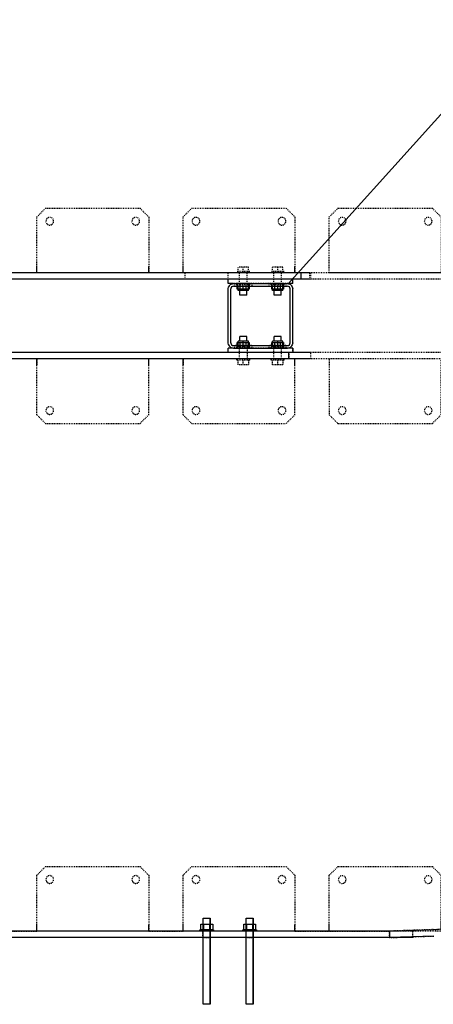
# Model space of a CAD drawing. Units: millimetres. Extents: x 0 to 59450, y 0 to 42050.
# Drawn here: x 10544 to 11506, y 28442 to 30731 of the extents above; entities that cross this region are included whole.
import ezdxf

# ---------------------------------------------------------------- set-up
doc = ezdxf.new("R2010")
doc.units = ezdxf.units.MM
doc.linetypes.add('DXK_LINE_DOT2', pattern=[3.9198, 1.9599, -1.9599])
for name, color, linetype in [('KONSTRUKTSIOONID', 7, 'Continuous'), ('POLDID', 7, 'Continuous'), ('TEKST', 7, 'Continuous'), ('TERAS', 7, 'Continuous')]:
    doc.layers.add(name, color=color, linetype=linetype)

# ---------------------------------------------------------------- blocks, each defined once
blk = doc.blocks.new('Part-25898103-7194 - 6852')
at = {"layer": 'TERAS', "color": 174, "linetype": 'DXK_LINE_DOT2'}
blk.add_arc((11404.4, 30042.2), 1430, 4.0905, 85.9087, dxfattribs=at)
blk = doc.blocks.new('Bolt-25898103-7952 - 6852')
at = {"layer": 'POLDID', "color": 246, "linetype": 'Continuous'}
for p, q in [((11052.4, 30101.2), (11052.4, 30104.4)), ((11076.4, 30101.2), (11052.4, 30101.2)), ((11056.4, 30090.2), (11056.4, 30101.2)), ((11064.4, 30101.2), (11064.4, 30104.4)), ((11072.4, 30090.2), (11072.4, 30101.2)), ((11076.4, 30101.2), (11076.4, 30104.4)), ((11132.4, 30101.2), (11132.4, 30104.4)), ((11156.4, 30101.2), (11132.4, 30101.2)), ((11136.4, 30090.2), (11136.4, 30101.2)), ((11144.4, 30101.2), (11144.4, 30104.4)), ((11152.4, 30090.2), (11152.4, 30101.2)), ((11156.4, 30101.2), (11156.4, 30104.4)), ((11072.4, 30090.2), (11056.4, 30090.2)), ((11152.4, 30090.2), (11136.4, 30090.2))]:
    blk.add_line(p, q, dxfattribs=at)
blk = doc.blocks.new('Part-25898103-7029 - 6852')
at = {"layer": 'TERAS', "color": 174, "linetype": 'Continuous'}
for p, q in [((11219.4, 29957.2), (7489.4, 29957.2)), ((11170.1, 29942.2), (11170.1, 29957.2)), ((11219.4, 29942.2), (7489.4, 29942.2))]:
    blk.add_line(p, q, dxfattribs=at)
at = {"layer": 'TERAS', "color": 174, "linetype": 'DXK_LINE_DOT2'}
for p, q in [((12816.6, 29957.2), (11219.4, 29957.2)), ((11221.7, 29942.2), (11221.7, 29957.2)), ((12815.2, 29942.2), (11219.4, 29942.2))]:
    blk.add_line(p, q, dxfattribs=at)
blk = doc.blocks.new('Part-25898103-6896 - 6852')
at = {"layer": 'TERAS', "color": 7, "linetype": 'Continuous'}
for p, q in [((11036.8, 30116.2), (11041.4, 30117.2)), ((11041.4, 30117.2), (11167.4, 30117.2)), ((11167.4, 30117.2), (11171.9, 30116.2)), ((11029.4, 30105.2), (11030.3, 30109.8)), ((11029.4, 29979.2), (11029.4, 30105.2)), ((11035.8, 30107.5), (11035.4, 30105.2)), ((11035.4, 29979.2), (11035.4, 30105.2)), ((11041.4, 30111.2), (11039.1, 30110.7)), ((11041.4, 30111.2), (11167.4, 30111.2)), ((11169.7, 30110.7), (11167.4, 30111.2)), ((11173.4, 30105.2), (11172.9, 30107.5)), ((11173.4, 29979.2), (11173.4, 30105.2)), ((11178.4, 30109.8), (11179.4, 30105.2)), ((11179.4, 29979.2), (11179.4, 30105.2)), ((11030.3, 29974.6), (11029.4, 29979.2)), ((11035.4, 29979.2), (11035.8, 29976.9)), ((11172.9, 29976.9), (11173.4, 29979.2)), ((11179.4, 29979.2), (11178.4, 29974.6)), ((11041.4, 29967.2), (11036.8, 29968.1)), ((11039.1, 29973.6), (11041.4, 29973.2)), ((11041.4, 29973.2), (11167.4, 29973.2)), ((11041.4, 29967.2), (11167.4, 29967.2)), ((11167.4, 29973.2), (11169.7, 29973.6)), ((11171.9, 29968.1), (11167.4, 29967.2))]:
    blk.add_line(p, q, dxfattribs=at)
for centre, radius, start, end in [((11041.4, 30105.2), 12, 112.5, 157.5), ((11041.4, 30105.2), 6, 112.5, 157.5), ((11167.4, 30105.2), 6, 22.5, 67.5), ((11167.4, 30105.2), 12, 22.5, 67.5), ((11041.4, 29979.2), 12, 202.5, 247.5), ((11041.4, 29979.2), 6, 202.5, 247.5), ((11167.4, 29979.2), 6, 292.5, 337.5), ((11167.4, 29979.2), 12, 292.5, 337.5)]:
    blk.add_arc(centre, radius, start, end, dxfattribs=at)
blk = doc.blocks.new('Part-25898103-7030 - 6852')
at = {"layer": 'TERAS', "color": 174, "linetype": 'Continuous'}
for p, q in [((11219.4, 30142.2), (9104.4, 30142.2)), ((11199.4, 30127.2), (11199.4, 30142.2)), ((11219.4, 30127.2), (9104.4, 30127.2))]:
    blk.add_line(p, q, dxfattribs=at)
at = {"layer": 'TERAS', "color": 174, "linetype": 'DXK_LINE_DOT2'}
for p, q in [((10929.4, 30127.2), (10929.4, 30142.2)), ((11029.4, 30127.2), (11029.4, 30142.2)), ((12815.2, 30142.2), (11219.4, 30142.2)), ((11219.4, 30127.2), (11219.4, 30142.2)), ((11221.7, 30127.2), (11221.7, 30142.2)), ((11199.4, 30127.2), (10929.4, 30127.2)), ((12816.6, 30127.2), (11219.4, 30127.2))]:
    blk.add_line(p, q, dxfattribs=at)
blk = doc.blocks.new('Part-25898103-7195 - 6852')
at = {"layer": 'KONSTRUKTSIOONID', "color": 1, "linetype": 'Continuous'}
for p, q in [((10971.4, 28442.2), (10971.4, 28642.2)), ((10971.4, 28642.2), (10987.4, 28642.2)), ((10987.4, 28642.2), (10987.4, 28442.2)), ((10987.4, 28442.2), (10971.4, 28442.2))]:
    blk.add_line(p, q, dxfattribs=at)
blk = doc.blocks.new('Part-25898103-7053 - 6852')
at = {"layer": 'TERAS', "color": 174, "linetype": 'Continuous'}
for p, q in [((11404.4, 28612.2), (7489.4, 28612.2)), ((11404.4, 28612.2), (11506.4, 28615.8)), ((11404.4, 28612.2), (11404.4, 28597.2)), ((11405, 28597.2), (11405, 28612.2)), ((11404.4, 28597.2), (7489.4, 28597.2)), ((11507.5, 28600.8), (11404.4, 28597.2)), ((11458.4, 28597.2), (11405, 28597.2)), ((11458.4, 28597.2), (11458.4, 28599.1))]:
    blk.add_line(p, q, dxfattribs=at)
at = {"layer": 'TERAS', "color": 174, "linetype": 'DXK_LINE_DOT2'}
for p, q in [((11458.4, 28612.2), (11404.4, 28612.2)), ((11404.4, 28612.2), (11404.4, 28612.2)), ((11458.4, 28599.1), (11458.4, 28612.2)), ((11405, 28597.2), (11404.4, 28597.2))]:
    blk.add_line(p, q, dxfattribs=at)
at = {"layer": 'TERAS', "color": 174, "linetype": 'Continuous'}
blk.add_arc((11404.4, 30042.2), 1430, 274.0913, 355.9095, dxfattribs=at)
blk = doc.blocks.new('Part-25898103-7075 - 6852')
at = {"layer": 'TERAS', "color": 174, "linetype": 'DXK_LINE_DOT2'}
for p, q in [((10584.4, 30272.2), (10604.4, 30292.2)), ((10604.4, 30292.2), (10824.4, 30292.2)), ((10824.4, 30292.2), (10844.4, 30272.2)), ((10584.4, 30157.2), (10584.4, 30272.2)), ((10844.4, 30272.2), (10844.4, 30157.2)), ((10844.4, 30142.2), (10584.4, 30142.2))]:
    blk.add_line(p, q, dxfattribs=at)
at = {"layer": 'TERAS', "color": 174, "linetype": 'Continuous'}
for p, q in [((10584.4, 30142.2), (10584.4, 30157.2)), ((10844.4, 30142.2), (10844.4, 30157.2))]:
    blk.add_line(p, q, dxfattribs=at)
blk = doc.blocks.new('Bolt-25898103-7077 - 6852')
at = {"layer": 'POLDID', "color": 246, "linetype": 'DXK_LINE_DOT2'}
for centre, start, end in [((10614.4, 30262.2), 108, 288), ((10614.4, 30262.2), 288, 108), ((10814.4, 30262.2), 108, 288), ((10814.4, 30262.2), 288, 108)]:
    blk.add_arc(centre, 9, start, end, dxfattribs=at)
blk = doc.blocks.new('Part-25898103-7079 - 6852')
at = {"layer": 'TERAS', "color": 174, "linetype": 'DXK_LINE_DOT2'}
for p, q in [((10924.4, 30272.2), (10944.4, 30292.2)), ((10944.4, 30292.2), (11164.4, 30292.2)), ((11164.4, 30292.2), (11184.4, 30272.2)), ((10924.4, 30157.2), (10924.4, 30272.2)), ((11184.4, 30272.2), (11184.4, 30157.2)), ((11184.4, 30142.2), (10924.4, 30142.2))]:
    blk.add_line(p, q, dxfattribs=at)
at = {"layer": 'TERAS', "color": 174, "linetype": 'Continuous'}
for p, q in [((10924.4, 30142.2), (10924.4, 30157.2)), ((11184.4, 30142.2), (11184.4, 30157.2))]:
    blk.add_line(p, q, dxfattribs=at)
blk = doc.blocks.new('Bolt-25898103-7081 - 6852')
at = {"layer": 'POLDID', "color": 246, "linetype": 'DXK_LINE_DOT2'}
for centre, start, end in [((10954.4, 30262.2), 108, 288), ((10954.4, 30262.2), 288, 108), ((11154.4, 30262.2), 108, 288), ((11154.4, 30262.2), 288, 108)]:
    blk.add_arc(centre, 9, start, end, dxfattribs=at)
blk = doc.blocks.new('Part-25898103-7227 - 6852')
at = {"layer": 'TERAS', "color": 174, "linetype": 'DXK_LINE_DOT2'}
for p, q in [((10924.4, 29942.2), (10924.4, 29927.2)), ((11184.4, 29927.2), (11184.4, 29942.2))]:
    blk.add_line(p, q, dxfattribs=at)
blk = doc.blocks.new('Part-25898103-7083 - 6852')
at = {"layer": 'TERAS', "color": 174, "linetype": 'DXK_LINE_DOT2'}
for p, q in [((10924.4, 28742.2), (10944.4, 28762.2)), ((10944.4, 28762.2), (11164.4, 28762.2)), ((11164.4, 28762.2), (11184.4, 28742.2)), ((10924.4, 28627.2), (10924.4, 28742.2)), ((11184.4, 28742.2), (11184.4, 28627.2)), ((11184.4, 28612.2), (10924.4, 28612.2))]:
    blk.add_line(p, q, dxfattribs=at)
at = {"layer": 'TERAS', "color": 174, "linetype": 'Continuous'}
for p, q in [((10924.4, 28612.2), (10924.4, 28627.2)), ((11184.4, 28612.2), (11184.4, 28627.2))]:
    blk.add_line(p, q, dxfattribs=at)
blk = doc.blocks.new('Part-25898103-7084 - 6852')
at = {"layer": 'TERAS', "color": 174, "linetype": 'Continuous'}
for p, q in [((10924.4, 29927.2), (10924.4, 29942.2)), ((11184.4, 29927.2), (11184.4, 29942.2))]:
    blk.add_line(p, q, dxfattribs=at)
at = {"layer": 'TERAS', "color": 174, "linetype": 'DXK_LINE_DOT2'}
for p, q in [((11184.4, 29942.2), (10924.4, 29942.2)), ((10924.4, 29942.2), (10924.4, 29942.2)), ((10924.4, 29942.2), (10924.4, 29942.2)), ((11184.4, 29942.2), (11184.4, 29942.2)), ((11184.4, 29942.2), (11184.4, 29942.2)), ((10924.4, 29812.2), (10924.4, 29927.2)), ((11184.4, 29812.2), (11184.4, 29927.2)), ((10924.4, 29812.2), (10944.4, 29792.2)), ((11164.4, 29792.2), (11184.4, 29812.2)), ((10944.4, 29792.2), (11164.4, 29792.2))]:
    blk.add_line(p, q, dxfattribs=at)
blk = doc.blocks.new('Bolt-25898103-7085 - 6852')
at = {"layer": 'POLDID', "color": 246, "linetype": 'DXK_LINE_DOT2'}
for centre, start, end in [((10954.4, 28732.2), 108, 288), ((10954.4, 28732.2), 288, 108), ((11154.4, 28732.2), 108, 288), ((11154.4, 28732.2), 288, 108)]:
    blk.add_arc(centre, 9, start, end, dxfattribs=at)
blk = doc.blocks.new('Bolt-25898103-7086 - 6852')
at = {"layer": 'POLDID', "color": 246, "linetype": 'DXK_LINE_DOT2'}
for centre, start, end in [((10954.4, 29822.2), 108, 288), ((10954.4, 29822.2), 288, 108), ((11154.4, 29822.2), 108, 288), ((11154.4, 29822.2), 288, 108)]:
    blk.add_arc(centre, 9, start, end, dxfattribs=at)
blk = doc.blocks.new('Part-25898103-7087 - 6852')
at = {"layer": 'TERAS', "color": 174, "linetype": 'DXK_LINE_DOT2'}
for p, q in [((10584.4, 28742.2), (10604.4, 28762.2)), ((10604.4, 28762.2), (10824.4, 28762.2)), ((10824.4, 28762.2), (10844.4, 28742.2)), ((10584.4, 28627.2), (10584.4, 28742.2)), ((10844.4, 28742.2), (10844.4, 28627.2)), ((10844.4, 28612.2), (10584.4, 28612.2))]:
    blk.add_line(p, q, dxfattribs=at)
at = {"layer": 'TERAS', "color": 174, "linetype": 'Continuous'}
for p, q in [((10584.4, 28612.2), (10584.4, 28627.2)), ((10844.4, 28612.2), (10844.4, 28627.2))]:
    blk.add_line(p, q, dxfattribs=at)
blk = doc.blocks.new('Part-25898103-7197 - 6852')
at = {"layer": 'KONSTRUKTSIOONID', "color": 1, "linetype": 'Continuous'}
for p, q in [((10965.5, 28615.4), (10965.5, 28628.2)), ((10965.5, 28628.2), (10993.2, 28628.2)), ((10993.2, 28615.4), (10965.5, 28615.4)), ((10972.4, 28615.4), (10972.4, 28628.2)), ((10986.3, 28615.4), (10986.3, 28628.2)), ((10993.2, 28628.2), (10993.2, 28615.4))]:
    blk.add_line(p, q, dxfattribs=at)
blk = doc.blocks.new('Part-25898103-7088 - 6852')
at = {"layer": 'TERAS', "color": 174, "linetype": 'Continuous'}
for p, q in [((10584.4, 29927.2), (10584.4, 29942.2)), ((10844.4, 29927.2), (10844.4, 29942.2))]:
    blk.add_line(p, q, dxfattribs=at)
at = {"layer": 'TERAS', "color": 174, "linetype": 'DXK_LINE_DOT2'}
for p, q in [((10844.4, 29942.2), (10584.4, 29942.2)), ((10584.4, 29942.2), (10584.4, 29942.2)), ((10584.4, 29942.2), (10584.4, 29942.2)), ((10844.4, 29942.2), (10844.4, 29942.2)), ((10844.4, 29942.2), (10844.4, 29942.2)), ((10584.4, 29812.2), (10584.4, 29927.2)), ((10844.4, 29812.2), (10844.4, 29927.2)), ((10584.4, 29812.2), (10604.4, 29792.2)), ((10824.4, 29792.2), (10844.4, 29812.2)), ((10604.4, 29792.2), (10824.4, 29792.2))]:
    blk.add_line(p, q, dxfattribs=at)
blk = doc.blocks.new('Bolt-25898103-7089 - 6852')
at = {"layer": 'POLDID', "color": 246, "linetype": 'DXK_LINE_DOT2'}
for centre, start, end in [((10614.4, 28732.2), 108, 288), ((10614.4, 28732.2), 288, 108), ((10814.4, 28732.2), 108, 288), ((10814.4, 28732.2), 288, 108)]:
    blk.add_arc(centre, 9, start, end, dxfattribs=at)
blk = doc.blocks.new('Bolt-25898103-7090 - 6852')
at = {"layer": 'POLDID', "color": 246, "linetype": 'DXK_LINE_DOT2'}
for centre, start, end in [((10614.4, 29822.2), 108, 288), ((10614.4, 29822.2), 288, 108), ((10814.4, 29822.2), 108, 288), ((10814.4, 29822.2), 288, 108)]:
    blk.add_arc(centre, 9, start, end, dxfattribs=at)
blk = doc.blocks.new('Part-25898103-7171 - 6852')
at = {"layer": 'TERAS', "color": 174, "linetype": 'DXK_LINE_DOT2'}
for p, q in [((11029.4, 29957.2), (7489.4, 29957.2)), ((11170.1, 29957.2), (11170.1, 29942.2)), ((11219.4, 29957.2), (11179.4, 29957.2)), ((11049.4, 29942.2), (7489.4, 29942.2)), ((11129.4, 29942.2), (11079.4, 29942.2)), ((11219.4, 29942.2), (11159.4, 29942.2))]:
    blk.add_line(p, q, dxfattribs=at)
blk = doc.blocks.new('Part-25898103-7127 - 6852')
at = {"layer": 'TERAS', "color": 174, "linetype": 'DXK_LINE_DOT2'}
for p, q in [((11264.4, 30272.2), (11284.4, 30292.2)), ((11284.4, 30292.2), (11504.4, 30292.2)), ((11504.4, 30292.2), (11524.4, 30272.2)), ((11264.4, 30142.2), (11264.4, 30272.2)), ((11524.4, 30272.2), (11524.4, 30142.2)), ((11524.4, 30142.2), (11264.4, 30142.2))]:
    blk.add_line(p, q, dxfattribs=at)
blk = doc.blocks.new('Bolt-25898103-7128 - 6852')
at = {"layer": 'POLDID', "color": 246, "linetype": 'DXK_LINE_DOT2'}
for centre, start, end in [((11294.4, 30262.2), 108, 288), ((11294.4, 30262.2), 288, 108), ((11494.4, 30262.2), 108, 288), ((11494.4, 30262.2), 288, 108)]:
    blk.add_arc(centre, 9, start, end, dxfattribs=at)
blk = doc.blocks.new('Part-25898103-7135 - 6852')
at = {"layer": 'TERAS', "color": 174, "linetype": 'DXK_LINE_DOT2'}
for p, q in [((11264.4, 29942.2), (11264.4, 29812.2)), ((11524.4, 29812.2), (11524.4, 29942.2)), ((11264.4, 29812.2), (11284.4, 29792.2)), ((11504.4, 29792.2), (11524.4, 29812.2)), ((11284.4, 29792.2), (11504.4, 29792.2))]:
    blk.add_line(p, q, dxfattribs=at)
blk = doc.blocks.new('Part-25898103-7138 - 6852')
at = {"layer": 'TERAS', "color": 174, "linetype": 'DXK_LINE_DOT2'}
for p, q in [((11264.4, 28742.1), (11284.4, 28762.1)), ((11284.4, 28762.1), (11504.4, 28762.1)), ((11504.4, 28762.1), (11524.4, 28742.1)), ((11264.4, 28627.2), (11264.4, 28742.1)), ((11524.4, 28634.7), (11524.4, 28742.1)), ((11264.4, 28612.1), (11264.4, 28612.2)), ((11524.4, 28612.1), (11264.4, 28612.1)), ((11524.4, 28612.1), (11524.4, 28617.7))]:
    blk.add_line(p, q, dxfattribs=at)
at = {"layer": 'TERAS', "color": 174, "linetype": 'Continuous'}
for p, q in [((11524.4, 28617.7), (11524.4, 28634.7)), ((11264.4, 28612.2), (11264.4, 28627.2))]:
    blk.add_line(p, q, dxfattribs=at)
blk = doc.blocks.new('Bolt-25898103-7139 - 6852')
at = {"layer": 'POLDID', "color": 246, "linetype": 'DXK_LINE_DOT2'}
for centre, start, end in [((11294.4, 29822.2), 108, 288), ((11294.4, 29822.2), 288, 108), ((11494.4, 29822.2), 108, 288), ((11494.4, 29822.2), 288, 108)]:
    blk.add_arc(centre, 9, start, end, dxfattribs=at)
blk = doc.blocks.new('Part-25898103-7193 - 6852')
at = {"layer": 'TERAS', "color": 174, "linetype": 'DXK_LINE_DOT2'}
for p, q in [((10504.4, 28612.2), (10584.4, 28612.2)), ((10844.4, 28612.2), (10924.4, 28612.2)), ((11184.4, 28612.2), (11404.4, 28612.2)), ((11506.4, 28615.8), (11404.4, 28612.2)), ((11404.4, 28597.2), (11404.4, 28612.2)), ((11405, 28597.2), (11405, 28612.2)), ((10970.3, 28597.2), (7638.3, 28597.2)), ((11070.3, 28597.2), (10988.3, 28597.2)), ((11404.4, 28597.2), (11088.3, 28597.2)), ((11404.4, 28597.2), (11507.5, 28600.8)), ((11458.4, 28597.2), (11405, 28597.2)), ((11458.4, 28599.1), (11458.4, 28597.2))]:
    blk.add_line(p, q, dxfattribs=at)
blk.add_arc((11404.4, 30042.2), 1430, 274.0913, 355.9095, dxfattribs=at)
blk = doc.blocks.new('Bolt-25898103-7142 - 6852')
at = {"layer": 'POLDID', "color": 246, "linetype": 'DXK_LINE_DOT2'}
for centre, start, end in [((11294.4, 28732.1), 108, 288), ((11294.4, 28732.1), 288, 108), ((11494.4, 28732.1), 108, 288), ((11494.4, 28732.1), 288, 108)]:
    blk.add_arc(centre, 9, start, end, dxfattribs=at)
blk = doc.blocks.new('Part-25898103-7143 - 6852')
at = {"layer": 'TERAS', "color": 174, "linetype": 'Continuous'}
for p, q in [((11029.4, 30117.2), (11029.4, 30127.2)), ((11041.4, 30117.2), (11029.4, 30117.2)), ((11179.4, 30117.2), (11167.4, 30117.2)), ((11179.4, 30117.2), (11179.4, 30127.2)), ((11179.4, 30117.2), (11179.4, 30117.2))]:
    blk.add_line(p, q, dxfattribs=at)
at = {"layer": 'TERAS', "color": 174, "linetype": 'DXK_LINE_DOT2'}
for p, q in [((11029.4, 30117.2), (11029.4, 30127.2)), ((11029.4, 30117.2), (11029.4, 30117.2)), ((11167.4, 30117.2), (11041.4, 30117.2)), ((11179.4, 30117.2), (11179.4, 30127.2))]:
    blk.add_line(p, q, dxfattribs=at)
blk = doc.blocks.new('Part-25898103-7147 - 6852')
at = {"layer": 'KONSTRUKTSIOONID', "color": 1, "linetype": 'Continuous'}
for p, q in [((10971.4, 28597.2), (10971.4, 28642.2)), ((10971.4, 28642.2), (10987.4, 28642.2)), ((10987.4, 28597.2), (10987.4, 28642.2)), ((10971.4, 28592.2), (10971.4, 28597.2)), ((10971.4, 28442.2), (10971.4, 28592.2)), ((10987.4, 28592.2), (10987.4, 28597.2)), ((10987.4, 28442.2), (10987.4, 28592.2)), ((10987.4, 28442.2), (10971.4, 28442.2))]:
    blk.add_line(p, q, dxfattribs=at)
blk = doc.blocks.new('Part-25898103-7265 - 6852')
at = {"layer": 'KONSTRUKTSIOONID', "color": 1, "linetype": 'Continuous'}
for p, q in [((11130.5, 29967.2), (11130.5, 29980)), ((11130.5, 29980), (11158.2, 29980)), ((11137.4, 29967.2), (11137.4, 29980)), ((11151.3, 29967.2), (11151.3, 29980)), ((11158.2, 29980), (11158.2, 29967.2)), ((11158.2, 29967.2), (11130.5, 29967.2))]:
    blk.add_line(p, q, dxfattribs=at)
blk = doc.blocks.new('Part-25898103-7148 - 6852')
at = {"layer": 'KONSTRUKTSIOONID', "color": 1, "linetype": 'Continuous'}
for p, q in [((10963.3, 28612.2), (10963.3, 28615.4)), ((10963.3, 28615.4), (10995.3, 28615.4)), ((10995.3, 28612.2), (10963.3, 28612.2)), ((10995.3, 28615.4), (10995.3, 28612.2))]:
    blk.add_line(p, q, dxfattribs=at)
blk = doc.blocks.new('Part-25898103-7149 - 6852')
at = {"layer": 'KONSTRUKTSIOONID', "color": 1, "linetype": 'Continuous'}
for p, q in [((10965.5, 28615.4), (10965.5, 28628.2)), ((10965.5, 28628.2), (10993.2, 28628.2)), ((10993.2, 28615.4), (10965.5, 28615.4)), ((10972.4, 28615.4), (10972.4, 28628.2)), ((10986.3, 28615.4), (10986.3, 28628.2)), ((10993.2, 28628.2), (10993.2, 28615.4))]:
    blk.add_line(p, q, dxfattribs=at)
blk = doc.blocks.new('Bolt-25898103-7151 - 6852')
at = {"layer": 'POLDID', "color": 246, "linetype": 'DXK_LINE_DOT2'}
for p, q in [((11079.4, 30145.2), (11049.4, 30145.2)), ((11049.4, 30142.2), (11049.4, 30145.2)), ((11079.4, 30142.2), (11049.4, 30142.2)), ((11052.4, 30145.2), (11052.4, 30155.7)), ((11076.4, 30155.7), (11052.4, 30155.7)), ((11055.4, 30127.2), (11055.4, 30142.2)), ((11064.4, 30145.2), (11064.4, 30155.7)), ((11073.4, 30127.2), (11073.4, 30142.2)), ((11076.4, 30145.2), (11076.4, 30155.7)), ((11079.4, 30142.2), (11079.4, 30145.2)), ((11159.4, 30145.2), (11129.4, 30145.2)), ((11129.4, 30142.2), (11129.4, 30145.2)), ((11159.4, 30142.2), (11129.4, 30142.2)), ((11132.4, 30145.2), (11132.4, 30155.7)), ((11156.4, 30155.7), (11132.4, 30155.7)), ((11135.4, 30127.2), (11135.4, 30142.2)), ((11144.4, 30145.2), (11144.4, 30155.7)), ((11153.4, 30127.2), (11153.4, 30142.2)), ((11156.4, 30145.2), (11156.4, 30155.7)), ((11159.4, 30142.2), (11159.4, 30145.2)), ((11049.4, 30114.2), (11049.4, 30117.2)), ((11055.4, 30127.2), (11055.8, 30127.2)), ((11055.4, 30117.2), (11055.4, 30127.2)), ((11073.4, 30127.2), (11072.9, 30127.2)), ((11073.4, 30117.2), (11073.4, 30127.2)), ((11079.4, 30114.2), (11079.4, 30117.2)), ((11129.4, 30114.2), (11129.4, 30117.2)), ((11135.4, 30127.2), (11135.8, 30127.2)), ((11135.4, 30117.2), (11135.4, 30127.2)), ((11153.4, 30127.2), (11152.9, 30127.2)), ((11153.4, 30117.2), (11153.4, 30127.2)), ((11159.4, 30114.2), (11159.4, 30117.2)), ((11079.4, 30114.2), (11049.4, 30114.2)), ((11052.4, 30111.2), (11052.4, 30114.2)), ((11064.4, 30111.2), (11064.4, 30114.2)), ((11076.4, 30111.2), (11076.4, 30114.2)), ((11159.4, 30114.2), (11129.4, 30114.2)), ((11132.4, 30111.2), (11132.4, 30114.2)), ((11144.4, 30111.2), (11144.4, 30114.2)), ((11156.4, 30111.2), (11156.4, 30114.2))]:
    blk.add_line(p, q, dxfattribs=at)
at = {"layer": 'POLDID', "color": 246, "linetype": 'Continuous'}
for p, q in [((11052.4, 30101.2), (11052.4, 30111.2)), ((11076.4, 30101.2), (11052.4, 30101.2)), ((11056.4, 30090.2), (11056.4, 30101.2)), ((11064.4, 30101.2), (11064.4, 30111.2)), ((11072.4, 30090.2), (11072.4, 30101.2)), ((11076.4, 30101.2), (11076.4, 30111.2)), ((11132.4, 30101.2), (11132.4, 30111.2)), ((11156.4, 30101.2), (11132.4, 30101.2)), ((11136.4, 30090.2), (11136.4, 30101.2)), ((11144.4, 30101.2), (11144.4, 30111.2)), ((11152.4, 30090.2), (11152.4, 30101.2)), ((11156.4, 30101.2), (11156.4, 30111.2)), ((11072.4, 30090.2), (11056.4, 30090.2)), ((11152.4, 30090.2), (11136.4, 30090.2))]:
    blk.add_line(p, q, dxfattribs=at)
blk = doc.blocks.new('Part-25898103-7261 - 6852')
at = {"layer": 'KONSTRUKTSIOONID', "color": 1, "linetype": 'Continuous'}
for p, q in [((11078.2, 30117.2), (11050.5, 30117.2)), ((11050.5, 30117.2), (11050.5, 30104.4)), ((11057.4, 30104.4), (11057.4, 30117.2)), ((11071.3, 30104.4), (11071.3, 30117.2)), ((11078.2, 30117.2), (11078.2, 30104.4)), ((11078.2, 30104.4), (11050.5, 30104.4))]:
    blk.add_line(p, q, dxfattribs=at)
blk = doc.blocks.new('Part-25898103-7152 - 6852')
at = {"layer": 'KONSTRUKTSIOONID', "color": 1, "linetype": 'Continuous'}
for p, q in [((11078.2, 30117.2), (11050.5, 30117.2)), ((11050.5, 30111.2), (11050.5, 30117.2)), ((11057.4, 30111.2), (11057.4, 30117.2)), ((11071.3, 30111.2), (11071.3, 30117.2)), ((11078.2, 30111.2), (11078.2, 30117.2)), ((11050.5, 30104.4), (11050.5, 30111.2)), ((11078.2, 30104.4), (11050.5, 30104.4)), ((11057.4, 30104.4), (11057.4, 30111.2)), ((11071.3, 30104.4), (11071.3, 30111.2)), ((11078.2, 30104.4), (11078.2, 30111.2))]:
    blk.add_line(p, q, dxfattribs=at)
blk = doc.blocks.new('Part-25898103-7153 - 6852')
at = {"layer": 'KONSTRUKTSIOONID', "color": 1, "linetype": 'Continuous'}
for p, q in [((11158.2, 30117.2), (11130.5, 30117.2)), ((11130.5, 30111.2), (11130.5, 30117.2)), ((11137.4, 30111.2), (11137.4, 30117.2)), ((11151.3, 30111.2), (11151.3, 30117.2)), ((11158.2, 30111.2), (11158.2, 30117.2)), ((11130.5, 30104.4), (11130.5, 30111.2)), ((11158.2, 30104.4), (11130.5, 30104.4)), ((11137.4, 30104.4), (11137.4, 30111.2)), ((11151.3, 30104.4), (11151.3, 30111.2)), ((11158.2, 30104.4), (11158.2, 30111.2))]:
    blk.add_line(p, q, dxfattribs=at)
blk = doc.blocks.new('Bolt-25898103-7154 - 6852')
at = {"layer": 'POLDID', "color": 246, "linetype": 'DXK_LINE_DOT2'}
for p, q in [((11044.4, 30111.2), (11044.4, 30117.2)), ((11084.4, 30117.2), (11084.4, 30111.2)), ((11124.4, 30111.2), (11124.4, 30117.2)), ((11164.4, 30111.2), (11164.4, 30117.2)), ((11045.3, 30111.2), (11044.4, 30111.2)), ((11045.3, 30111.2), (11084.4, 30111.2)), ((11125.3, 30111.2), (11124.4, 30111.2)), ((11125.3, 30111.2), (11164.4, 30111.2))]:
    blk.add_line(p, q, dxfattribs=at)
blk = doc.blocks.new('Part-25898103-7155 - 6852')
at = {"layer": 'TERAS', "color": 174, "linetype": 'Continuous'}
for p, q in [((11029.4, 29957.2), (11029.4, 29967.2)), ((11041.4, 29967.2), (11029.4, 29967.2)), ((11179.4, 29967.2), (11167.4, 29967.2)), ((11179.4, 29967.2), (11179.4, 29967.2)), ((11179.4, 29967.2), (11179.4, 29957.2))]:
    blk.add_line(p, q, dxfattribs=at)
at = {"layer": 'TERAS', "color": 174, "linetype": 'DXK_LINE_DOT2'}
for p, q in [((11029.4, 29957.2), (11029.4, 29967.2)), ((11029.4, 29967.2), (11029.4, 29967.2)), ((11179.4, 29957.2), (11029.4, 29957.2)), ((11167.4, 29967.2), (11041.4, 29967.2)), ((11179.4, 29957.2), (11179.4, 29967.2))]:
    blk.add_line(p, q, dxfattribs=at)
blk = doc.blocks.new('Part-25898103-7156 - 6852')
at = {"layer": 'KONSTRUKTSIOONID', "color": 1, "linetype": 'Continuous'}
for p, q in [((11050.5, 29973.2), (11050.5, 29980)), ((11050.5, 29980), (11078.2, 29980)), ((11057.4, 29973.2), (11057.4, 29980)), ((11071.3, 29973.2), (11071.3, 29980)), ((11078.2, 29973.2), (11078.2, 29980)), ((11050.5, 29967.2), (11050.5, 29973.2)), ((11078.2, 29967.2), (11050.5, 29967.2)), ((11057.4, 29967.2), (11057.4, 29973.2)), ((11071.3, 29967.2), (11071.3, 29973.2)), ((11078.2, 29967.2), (11078.2, 29973.2))]:
    blk.add_line(p, q, dxfattribs=at)
blk = doc.blocks.new('Part-25898103-7157 - 6852')
at = {"layer": 'KONSTRUKTSIOONID', "color": 1, "linetype": 'Continuous'}
for p, q in [((11130.5, 29973.2), (11130.5, 29980)), ((11130.5, 29980), (11158.2, 29980)), ((11137.4, 29973.2), (11137.4, 29980)), ((11151.3, 29973.2), (11151.3, 29980)), ((11158.2, 29973.2), (11158.2, 29980)), ((11130.5, 29967.2), (11130.5, 29973.2)), ((11158.2, 29967.2), (11130.5, 29967.2)), ((11137.4, 29967.2), (11137.4, 29973.2)), ((11151.3, 29967.2), (11151.3, 29973.2)), ((11158.2, 29967.2), (11158.2, 29973.2))]:
    blk.add_line(p, q, dxfattribs=at)
blk = doc.blocks.new('Bolt-25898103-7158 - 6852')
at = {"layer": 'POLDID', "color": 246, "linetype": 'Continuous'}
for p, q in [((11076.4, 29983.2), (11052.4, 29983.2)), ((11052.4, 29973.2), (11052.4, 29983.2)), ((11072.4, 29994.2), (11056.4, 29994.2)), ((11056.4, 29983.2), (11056.4, 29994.2)), ((11064.4, 29973.2), (11064.4, 29983.2)), ((11072.4, 29983.2), (11072.4, 29994.2)), ((11076.4, 29973.2), (11076.4, 29983.2)), ((11156.4, 29983.2), (11132.4, 29983.2)), ((11132.4, 29973.2), (11132.4, 29983.2)), ((11152.4, 29994.2), (11136.4, 29994.2)), ((11136.4, 29983.2), (11136.4, 29994.2)), ((11144.4, 29973.2), (11144.4, 29983.2)), ((11152.4, 29983.2), (11152.4, 29994.2)), ((11156.4, 29973.2), (11156.4, 29983.2))]:
    blk.add_line(p, q, dxfattribs=at)
at = {"layer": 'POLDID', "color": 246, "linetype": 'DXK_LINE_DOT2'}
for p, q in [((11079.4, 29970.2), (11049.4, 29970.2)), ((11049.4, 29967.2), (11049.4, 29970.2)), ((11052.4, 29970.2), (11052.4, 29973.2)), ((11055.4, 29942.2), (11055.4, 29967.2)), ((11055.4, 29957.2), (11055.8, 29957.2)), ((11064.4, 29970.2), (11064.4, 29973.2)), ((11073.4, 29957.2), (11072.9, 29957.2)), ((11073.4, 29967.2), (11073.4, 29942.2)), ((11076.4, 29970.2), (11076.4, 29973.2)), ((11079.4, 29967.2), (11079.4, 29970.2)), ((11159.4, 29970.2), (11129.4, 29970.2)), ((11129.4, 29967.2), (11129.4, 29970.2)), ((11132.4, 29970.2), (11132.4, 29973.2)), ((11135.4, 29942.2), (11135.4, 29967.2)), ((11135.4, 29957.2), (11135.8, 29957.2)), ((11144.4, 29970.2), (11144.4, 29973.2)), ((11153.4, 29957.2), (11152.9, 29957.2)), ((11153.4, 29942.2), (11153.4, 29967.2)), ((11156.4, 29970.2), (11156.4, 29973.2)), ((11159.4, 29967.2), (11159.4, 29970.2)), ((11079.4, 29942.2), (11049.4, 29942.2)), ((11049.4, 29939.2), (11049.4, 29942.2)), ((11079.4, 29939.2), (11049.4, 29939.2)), ((11052.4, 29928.6), (11052.4, 29939.2)), ((11064.4, 29928.6), (11064.4, 29939.2)), ((11076.4, 29939.2), (11076.4, 29928.6)), ((11079.4, 29939.2), (11079.4, 29942.2)), ((11159.4, 29942.2), (11129.4, 29942.2)), ((11129.4, 29939.2), (11129.4, 29942.2)), ((11159.4, 29939.2), (11129.4, 29939.2)), ((11132.4, 29928.6), (11132.4, 29939.2)), ((11144.4, 29928.6), (11144.4, 29939.2)), ((11156.4, 29939.2), (11156.4, 29928.6)), ((11159.4, 29939.2), (11159.4, 29942.2)), ((11076.4, 29928.6), (11052.4, 29928.6)), ((11156.4, 29928.6), (11132.4, 29928.6))]:
    blk.add_line(p, q, dxfattribs=at)
blk = doc.blocks.new('Bolt-25898103-7159 - 6852')
at = {"layer": 'POLDID', "color": 246, "linetype": 'DXK_LINE_DOT2'}
for p, q in [((11083.4, 29973.2), (11044.4, 29973.2)), ((11044.4, 29967.2), (11044.4, 29973.2)), ((11083.4, 29973.2), (11084.4, 29973.2)), ((11084.4, 29973.2), (11084.4, 29967.2)), ((11163.4, 29973.2), (11124.4, 29973.2)), ((11124.4, 29967.2), (11124.4, 29973.2)), ((11163.4, 29973.2), (11164.4, 29973.2)), ((11164.4, 29967.2), (11164.4, 29973.2))]:
    blk.add_line(p, q, dxfattribs=at)
blk = doc.blocks.new('Bolt-25898103-7160 - 6852')
at = {"layer": 'POLDID', "color": 246, "linetype": 'DXK_LINE_DOT2'}
for p, q in [((10970.3, 28597.2), (10970.3, 28612.2)), ((10987.9, 28612.2), (10988.3, 28612.2)), ((10988.3, 28597.2), (10988.3, 28612.2)), ((11070.3, 28612.2), (11070.3, 28597.2)), ((11087.9, 28612.2), (11088.3, 28612.2)), ((11088.3, 28597.2), (11088.3, 28612.2)), ((10970.8, 28597.2), (10970.3, 28597.2)), ((10970.3, 28597.2), (10988.3, 28597.2)), ((11070.8, 28597.2), (11070.3, 28597.2)), ((11070.3, 28597.2), (11088.3, 28597.2))]:
    blk.add_line(p, q, dxfattribs=at)
blk = doc.blocks.new('Part-25898103-7172 - 6852')
at = {"layer": 'TERAS', "color": 174, "linetype": 'DXK_LINE_DOT2'}
for p, q in [((11049.4, 30142.2), (9104.4, 30142.2)), ((11129.4, 30142.2), (11079.4, 30142.2)), ((11219.4, 30142.2), (11159.4, 30142.2)), ((11199.4, 30127.2), (11199.4, 30142.2)), ((10929.4, 30127.2), (9104.4, 30127.2)), ((11219.4, 30127.2), (11199.4, 30127.2))]:
    blk.add_line(p, q, dxfattribs=at)
blk = doc.blocks.new('Part-25898103-7196 - 6852')
at = {"layer": 'KONSTRUKTSIOONID', "color": 1, "linetype": 'Continuous'}
for p, q in [((10963.3, 28612.2), (10963.3, 28615.4)), ((10963.3, 28615.4), (10995.3, 28615.4)), ((10995.3, 28612.2), (10963.3, 28612.2)), ((10995.3, 28615.4), (10995.3, 28612.2))]:
    blk.add_line(p, q, dxfattribs=at)
blk = doc.blocks.new('Part-25898103-7222 - 6852')
at = {"layer": 'TERAS', "color": 174, "linetype": 'DXK_LINE_DOT2'}
for p, q in [((10584.4, 30142.2), (10584.4, 30157.2)), ((10844.4, 30157.2), (10844.4, 30142.2))]:
    blk.add_line(p, q, dxfattribs=at)
blk = doc.blocks.new('Part-25898103-7224 - 6852')
at = {"layer": 'TERAS', "color": 174, "linetype": 'DXK_LINE_DOT2'}
for p, q in [((10924.4, 30142.2), (10924.4, 30157.2)), ((11184.4, 30157.2), (11184.4, 30142.2))]:
    blk.add_line(p, q, dxfattribs=at)
blk = doc.blocks.new('Part-25898103-7226 - 6852')
at = {"layer": 'TERAS', "color": 174, "linetype": 'DXK_LINE_DOT2'}
for p, q in [((10924.4, 28612.2), (10924.4, 28627.2)), ((11184.4, 28627.2), (11184.4, 28612.2))]:
    blk.add_line(p, q, dxfattribs=at)
blk = doc.blocks.new('Part-25898103-7228 - 6852')
at = {"layer": 'TERAS', "color": 174, "linetype": 'DXK_LINE_DOT2'}
for p, q in [((10584.4, 28612.2), (10584.4, 28627.2)), ((10844.4, 28627.2), (10844.4, 28612.2))]:
    blk.add_line(p, q, dxfattribs=at)
blk = doc.blocks.new('Part-25898103-7229 - 6852')
at = {"layer": 'TERAS', "color": 174, "linetype": 'DXK_LINE_DOT2'}
for p, q in [((10584.4, 29942.2), (10584.4, 29927.2)), ((10844.4, 29927.2), (10844.4, 29942.2))]:
    blk.add_line(p, q, dxfattribs=at)
blk = doc.blocks.new('Part-25898103-7973 - 6852')
at = {"layer": 'KONSTRUKTSIOONID', "color": 1, "linetype": 'Continuous'}
for p, q in [((11063.3, 28612.2), (11063.3, 28615.4)), ((11063.3, 28615.4), (11095.3, 28615.4)), ((11095.3, 28612.2), (11063.3, 28612.2)), ((11095.3, 28615.4), (11095.3, 28612.2))]:
    blk.add_line(p, q, dxfattribs=at)
blk = doc.blocks.new('Part-25898103-7977 - 6852')
at = {"layer": 'KONSTRUKTSIOONID', "color": 1, "linetype": 'Continuous'}
for p, q in [((11065.5, 28615.4), (11065.5, 28628.2)), ((11065.5, 28628.2), (11093.2, 28628.2)), ((11093.2, 28615.4), (11065.5, 28615.4)), ((11072.4, 28615.4), (11072.4, 28628.2)), ((11086.3, 28615.4), (11086.3, 28628.2)), ((11093.2, 28628.2), (11093.2, 28615.4))]:
    blk.add_line(p, q, dxfattribs=at)
blk = doc.blocks.new('Part-25898103-7257 - 6852')
at = {"layer": 'TERAS', "color": 174, "linetype": 'DXK_LINE_DOT2'}
for p, q in [((11524.4, 28634.7), (11524.4, 28617.7)), ((11264.4, 28612.1), (11264.4, 28627.2))]:
    blk.add_line(p, q, dxfattribs=at)
blk = doc.blocks.new('Part-25898103-7258 - 6852')
at = {"layer": 'TERAS', "color": 174, "linetype": 'DXK_LINE_DOT2'}
for p, q in [((11041.4, 30117.2), (11029.4, 30117.2)), ((11179.4, 30117.2), (11167.4, 30117.2))]:
    blk.add_line(p, q, dxfattribs=at)
blk = doc.blocks.new('Part-25898103-7262 - 6852')
at = {"layer": 'KONSTRUKTSIOONID', "color": 1, "linetype": 'Continuous'}
for p, q in [((11158.2, 30117.2), (11130.5, 30117.2)), ((11130.5, 30117.2), (11130.5, 30104.4)), ((11137.4, 30104.4), (11137.4, 30117.2)), ((11151.3, 30104.4), (11151.3, 30117.2)), ((11158.2, 30117.2), (11158.2, 30104.4)), ((11158.2, 30104.4), (11130.5, 30104.4))]:
    blk.add_line(p, q, dxfattribs=at)
blk = doc.blocks.new('Part-25898103-7263 - 6852')
at = {"layer": 'TERAS', "color": 174, "linetype": 'DXK_LINE_DOT2'}
for p, q in [((11041.4, 29967.2), (11029.4, 29967.2)), ((11179.4, 29967.2), (11167.4, 29967.2))]:
    blk.add_line(p, q, dxfattribs=at)
blk = doc.blocks.new('Part-25898103-7264 - 6852')
at = {"layer": 'KONSTRUKTSIOONID', "color": 1, "linetype": 'Continuous'}
for p, q in [((11050.5, 29967.2), (11050.5, 29980)), ((11050.5, 29980), (11078.2, 29980)), ((11057.4, 29967.2), (11057.4, 29980)), ((11071.3, 29967.2), (11071.3, 29980)), ((11078.2, 29980), (11078.2, 29967.2)), ((11078.2, 29967.2), (11050.5, 29967.2))]:
    blk.add_line(p, q, dxfattribs=at)
blk = doc.blocks.new('Bolt-25898103-7957 - 6852')
at = {"layer": 'POLDID', "color": 246, "linetype": 'Continuous'}
for p, q in [((11052.4, 30101.2), (11052.4, 30104.4)), ((11076.4, 30101.2), (11052.4, 30101.2)), ((11056.4, 30090.2), (11056.4, 30101.2)), ((11064.4, 30101.2), (11064.4, 30104.4)), ((11072.4, 30090.2), (11072.4, 30101.2)), ((11076.4, 30101.2), (11076.4, 30104.4)), ((11132.4, 30101.2), (11132.4, 30104.4)), ((11156.4, 30101.2), (11132.4, 30101.2)), ((11136.4, 30090.2), (11136.4, 30101.2)), ((11144.4, 30101.2), (11144.4, 30104.4)), ((11152.4, 30090.2), (11152.4, 30101.2)), ((11156.4, 30101.2), (11156.4, 30104.4)), ((11072.4, 30090.2), (11056.4, 30090.2)), ((11152.4, 30090.2), (11136.4, 30090.2))]:
    blk.add_line(p, q, dxfattribs=at)
blk = doc.blocks.new('Bolt-25898103-7325 - 6852')
at = {"layer": 'POLDID', "color": 246, "linetype": 'DXK_LINE_DOT2'}
for p, q in [((11052.4, 30104.4), (11052.4, 30111.2)), ((11064.4, 30104.4), (11064.4, 30111.2)), ((11076.4, 30104.4), (11076.4, 30111.2)), ((11132.4, 30104.4), (11132.4, 30111.2)), ((11144.4, 30104.4), (11144.4, 30111.2)), ((11156.4, 30104.4), (11156.4, 30111.2))]:
    blk.add_line(p, q, dxfattribs=at)
at = {"layer": 'POLDID', "color": 246, "linetype": 'Continuous'}
for p, q in [((11052.4, 30101.2), (11052.4, 30104.4)), ((11076.4, 30101.2), (11052.4, 30101.2)), ((11056.4, 30090.2), (11056.4, 30101.2)), ((11064.4, 30101.2), (11064.4, 30104.4)), ((11072.4, 30090.2), (11072.4, 30101.2)), ((11076.4, 30101.2), (11076.4, 30104.4)), ((11132.4, 30101.2), (11132.4, 30104.4)), ((11156.4, 30101.2), (11132.4, 30101.2)), ((11136.4, 30090.2), (11136.4, 30101.2)), ((11144.4, 30101.2), (11144.4, 30104.4)), ((11152.4, 30090.2), (11152.4, 30101.2)), ((11156.4, 30101.2), (11156.4, 30104.4)), ((11072.4, 30090.2), (11056.4, 30090.2)), ((11152.4, 30090.2), (11136.4, 30090.2))]:
    blk.add_line(p, q, dxfattribs=at)
blk = doc.blocks.new('Bolt-25898103-7327 - 6852')
at = {"layer": 'POLDID', "color": 246, "linetype": 'Continuous'}
for p, q in [((11076.4, 29983.2), (11052.4, 29983.2)), ((11052.4, 29980), (11052.4, 29983.2)), ((11072.4, 29994.2), (11056.4, 29994.2)), ((11056.4, 29983.2), (11056.4, 29994.2)), ((11064.4, 29980), (11064.4, 29983.2)), ((11072.4, 29983.2), (11072.4, 29994.2)), ((11076.4, 29980), (11076.4, 29983.2)), ((11156.4, 29983.2), (11132.4, 29983.2)), ((11132.4, 29980), (11132.4, 29983.2)), ((11152.4, 29994.2), (11136.4, 29994.2)), ((11136.4, 29983.2), (11136.4, 29994.2)), ((11144.4, 29980), (11144.4, 29983.2)), ((11152.4, 29983.2), (11152.4, 29994.2)), ((11156.4, 29980), (11156.4, 29983.2))]:
    blk.add_line(p, q, dxfattribs=at)
at = {"layer": 'POLDID', "color": 246, "linetype": 'DXK_LINE_DOT2'}
for p, q in [((11052.4, 29973.2), (11052.4, 29980)), ((11064.4, 29973.2), (11064.4, 29980)), ((11076.4, 29973.2), (11076.4, 29980)), ((11132.4, 29973.2), (11132.4, 29980)), ((11144.4, 29973.2), (11144.4, 29980)), ((11156.4, 29973.2), (11156.4, 29980))]:
    blk.add_line(p, q, dxfattribs=at)
blk = doc.blocks.new('Part-25898103-7949 - 6852')
at = {"layer": 'KONSTRUKTSIOONID', "color": 1, "linetype": 'Continuous'}
for p, q in [((11078.2, 30117.2), (11050.5, 30117.2)), ((11050.5, 30117.2), (11050.5, 30104.4)), ((11057.4, 30104.4), (11057.4, 30117.2)), ((11071.3, 30104.4), (11071.3, 30117.2)), ((11078.2, 30117.2), (11078.2, 30104.4)), ((11078.2, 30104.4), (11050.5, 30104.4))]:
    blk.add_line(p, q, dxfattribs=at)
blk = doc.blocks.new('Part-25898103-7950 - 6852')
at = {"layer": 'KONSTRUKTSIOONID', "color": 1, "linetype": 'Continuous'}
for p, q in [((11158.2, 30117.2), (11130.5, 30117.2)), ((11130.5, 30117.2), (11130.5, 30104.4)), ((11137.4, 30104.4), (11137.4, 30117.2)), ((11151.3, 30104.4), (11151.3, 30117.2)), ((11158.2, 30117.2), (11158.2, 30104.4)), ((11158.2, 30104.4), (11130.5, 30104.4))]:
    blk.add_line(p, q, dxfattribs=at)
blk = doc.blocks.new('Part-25898103-7954 - 6852')
at = {"layer": 'KONSTRUKTSIOONID', "color": 1, "linetype": 'Continuous'}
for p, q in [((11078.2, 30117.2), (11050.5, 30117.2)), ((11050.5, 30117.2), (11050.5, 30104.4)), ((11057.4, 30104.4), (11057.4, 30117.2)), ((11071.3, 30104.4), (11071.3, 30117.2)), ((11078.2, 30117.2), (11078.2, 30104.4)), ((11078.2, 30104.4), (11050.5, 30104.4))]:
    blk.add_line(p, q, dxfattribs=at)
blk = doc.blocks.new('Part-25898103-7955 - 6852')
at = {"layer": 'KONSTRUKTSIOONID', "color": 1, "linetype": 'Continuous'}
for p, q in [((11158.2, 30117.2), (11130.5, 30117.2)), ((11130.5, 30117.2), (11130.5, 30104.4)), ((11137.4, 30104.4), (11137.4, 30117.2)), ((11151.3, 30104.4), (11151.3, 30117.2)), ((11158.2, 30117.2), (11158.2, 30104.4)), ((11158.2, 30104.4), (11130.5, 30104.4))]:
    blk.add_line(p, q, dxfattribs=at)
blk = doc.blocks.new('Part-25898103-7972 - 6852')
at = {"layer": 'KONSTRUKTSIOONID', "color": 1, "linetype": 'Continuous'}
for p, q in [((11071.4, 28597.2), (11071.4, 28642.2)), ((11071.4, 28642.2), (11087.4, 28642.2)), ((11087.4, 28597.2), (11087.4, 28642.2)), ((11071.4, 28592.2), (11071.4, 28597.2)), ((11071.4, 28442.2), (11071.4, 28592.2)), ((11087.4, 28592.2), (11087.4, 28597.2)), ((11087.4, 28442.2), (11087.4, 28592.2)), ((11087.4, 28442.2), (11071.4, 28442.2))]:
    blk.add_line(p, q, dxfattribs=at)
blk = doc.blocks.new('Part-25898103-7974 - 6852')
at = {"layer": 'KONSTRUKTSIOONID', "color": 1, "linetype": 'Continuous'}
for p, q in [((11065.5, 28615.4), (11065.5, 28628.2)), ((11065.5, 28628.2), (11093.2, 28628.2)), ((11093.2, 28615.4), (11065.5, 28615.4)), ((11072.4, 28615.4), (11072.4, 28628.2)), ((11086.3, 28615.4), (11086.3, 28628.2)), ((11093.2, 28628.2), (11093.2, 28615.4))]:
    blk.add_line(p, q, dxfattribs=at)
blk = doc.blocks.new('Part-25898103-7975 - 6852')
at = {"layer": 'KONSTRUKTSIOONID', "color": 1, "linetype": 'Continuous'}
for p, q in [((11071.4, 28442.2), (11071.4, 28642.2)), ((11071.4, 28642.2), (11087.4, 28642.2)), ((11087.4, 28642.2), (11087.4, 28442.2)), ((11087.4, 28442.2), (11071.4, 28442.2))]:
    blk.add_line(p, q, dxfattribs=at)
blk = doc.blocks.new('Part-25898103-7976 - 6852')
at = {"layer": 'KONSTRUKTSIOONID', "color": 1, "linetype": 'Continuous'}
for p, q in [((11063.3, 28612.2), (11063.3, 28615.4)), ((11063.3, 28615.4), (11095.3, 28615.4)), ((11095.3, 28612.2), (11063.3, 28612.2)), ((11095.3, 28615.4), (11095.3, 28612.2))]:
    blk.add_line(p, q, dxfattribs=at)
blk = doc.blocks.new('Mark-25898103-51329 - 6852')
at = {"layer": 'TEKST', "color": 7, "linetype": 'Continuous'}
blk.add_line((11168.5, 30116.7), (12230.7, 31295.6), dxfattribs=at)

msp = doc.modelspace()

# ---------------------------------------------------------------- block references
for name in ['Part-25898103-7194 - 6852', 'Part-25898103-7075 - 6852', 'Part-25898103-7079 - 6852', 'Part-25898103-7127 - 6852', 'Bolt-25898103-7077 - 6852', 'Bolt-25898103-7081 - 6852', 'Bolt-25898103-7128 - 6852', 'Part-25898103-7172 - 6852', 'Part-25898103-7030 - 6852', 'Part-25898103-7222 - 6852', 'Part-25898103-7224 - 6852', 'Bolt-25898103-7151 - 6852', 'Part-25898103-7143 - 6852', 'Part-25898103-6896 - 6852', 'Part-25898103-7258 - 6852', 'Bolt-25898103-7154 - 6852', 'Part-25898103-7261 - 6852', 'Part-25898103-7152 - 6852', 'Part-25898103-7949 - 6852', 'Part-25898103-7954 - 6852', 'Part-25898103-7153 - 6852', 'Part-25898103-7262 - 6852', 'Part-25898103-7950 - 6852', 'Part-25898103-7955 - 6852', 'Bolt-25898103-7325 - 6852', 'Bolt-25898103-7952 - 6852', 'Bolt-25898103-7957 - 6852', 'Part-25898103-7053 - 6852', 'Part-25898103-7193 - 6852', 'Bolt-25898103-7158 - 6852', 'Part-25898103-7156 - 6852', 'Part-25898103-7264 - 6852', 'Bolt-25898103-7327 - 6852', 'Part-25898103-7265 - 6852', 'Part-25898103-7157 - 6852', 'Part-25898103-7029 - 6852', 'Part-25898103-7171 - 6852', 'Part-25898103-7155 - 6852', 'Part-25898103-7263 - 6852', 'Bolt-25898103-7159 - 6852', 'Part-25898103-7088 - 6852', 'Part-25898103-7229 - 6852', 'Part-25898103-7227 - 6852', 'Part-25898103-7084 - 6852', 'Part-25898103-7135 - 6852', 'Bolt-25898103-7090 - 6852', 'Bolt-25898103-7086 - 6852', 'Bolt-25898103-7139 - 6852', 'Part-25898103-7087 - 6852', 'Part-25898103-7083 - 6852', 'Part-25898103-7138 - 6852', 'Bolt-25898103-7089 - 6852', 'Bolt-25898103-7085 - 6852', 'Bolt-25898103-7142 - 6852', 'Part-25898103-7195 - 6852', 'Part-25898103-7147 - 6852', 'Part-25898103-7972 - 6852', 'Part-25898103-7975 - 6852', 'Part-25898103-7257 - 6852', 'Part-25898103-7228 - 6852', 'Part-25898103-7226 - 6852', 'Part-25898103-7148 - 6852', 'Part-25898103-7196 - 6852', 'Part-25898103-7197 - 6852', 'Part-25898103-7149 - 6852', 'Bolt-25898103-7160 - 6852', 'Part-25898103-7973 - 6852', 'Part-25898103-7976 - 6852', 'Part-25898103-7977 - 6852', 'Part-25898103-7974 - 6852']:
    msp.add_blockref(name, (0, 0))

# ---------------------------------------------------------------- next in the draw order: block references
msp.add_blockref('Mark-25898103-51329 - 6852', (0, 0))

doc.saveas('drawing.dxf')
